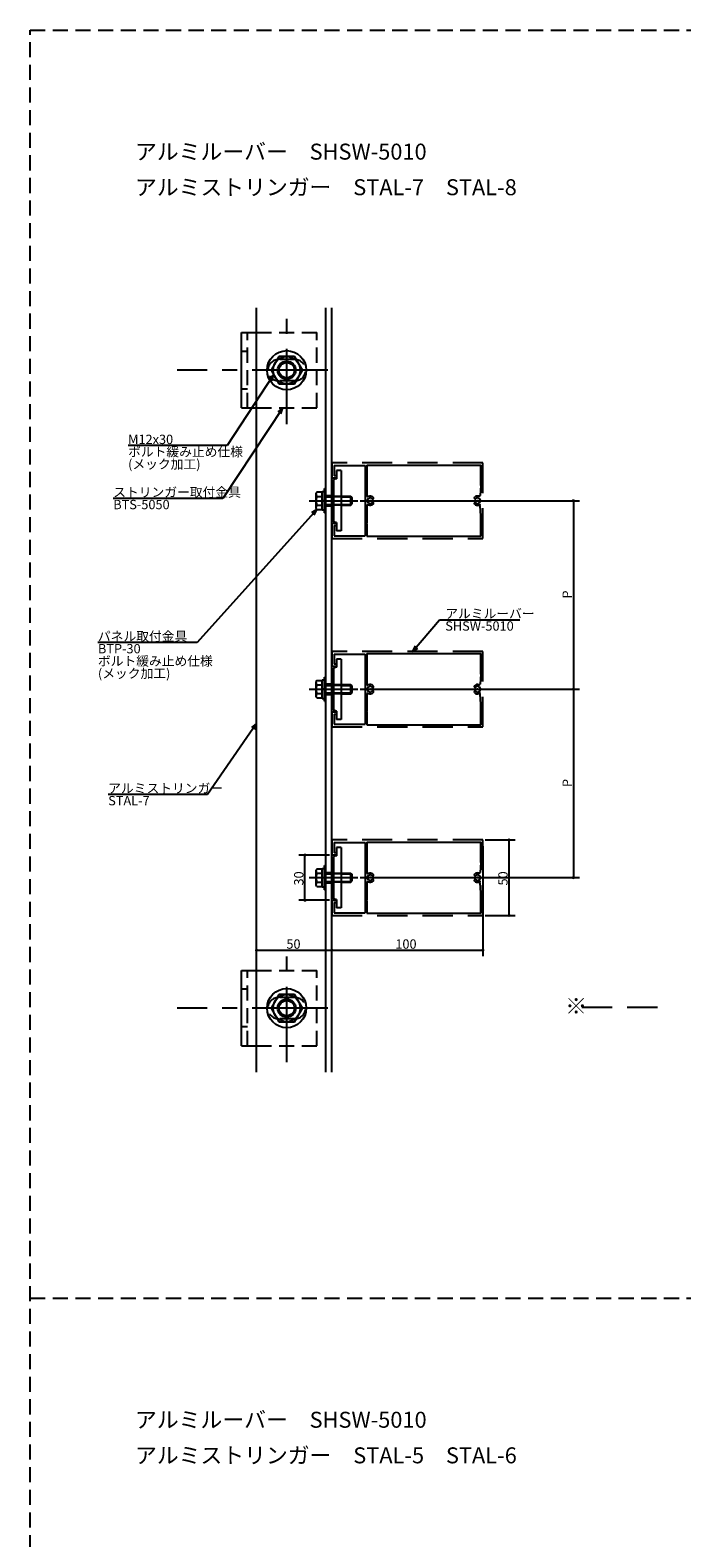
# Model space of a CAD drawing. Extents: x 0 to 1189, y -421 to 841.
# Drawn here: x 0 to 216, y 341 to 841 of the extents above; entities that cross this region are included whole.
import ezdxf

# ---------------------------------------------------------------- set-up
doc = ezdxf.new("R2010")
doc.units = 0
doc.header["$LTSCALE"] = 20
for name, pattern in [('CENTER', [2, 1.25, -0.25, 0.25, -0.25]), ('DASHED', [0.75, 0.5, -0.25]), ('HIDDEN', [0.375, 0.25, -0.125])]:
    doc.linetypes.add(name, pattern=pattern)
for name, color, linetype in [('BOLT', 2, 'CONTINUOUS'), ('PANEL', 4, 'CONTINUOUS'), ('SA101', 1, 'CONTINUOUS'), ('STRINGER', 7, 'CONTINUOUS'), ('SUNPO', 3, 'CONTINUOUS')]:
    doc.layers.add(name, color=color, linetype=linetype)
doc.styles.add('KNJYOKO', font='TXT', dxfattribs={"bigfont": 'BIGFONT'})
doc.dimstyles.get("Standard").update_dxf_attribs({"dimtxt": 0.18, "dimasz": 0.18, "dimexe": 0.18, "dimexo": 0.0625, "dimgap": 0.09, "dimtad": 0, "dimtih": 1, "dimtoh": 1, "dimdec": 4, "dimzin": 0, "dimdsep": 46, "dimtxsty": 'STANDARD', "dimcen": 0.09, "dimadec": 0, "dimazin": 0, "dimtfac": 1, "dimtdec": 4, "dimtofl": 0, "dimtmove": 0, "dimatfit": 3, "dimfxl": 1, "dimtolj": 1, "dimtzin": 0, "dimarcsym": 0})

# ---------------------------------------------------------------- blocks, each defined once
blk = doc.blocks.new('M2')
at = {"layer": 'SUNPO', "color": 0, "linetype": 'ByBlock'}
for p, q in [((0, 0), (-19.79, -29.99)), ((0, 0), (-1.6, -1.34)), ((-0.6, -2), (0, 0)), ((-19.79, -29.99), (-56.14, -29.99))]:
    blk.add_line(p, q, dxfattribs=at)
at = {"layer": 'SUNPO', "color": 0, "linetype": 'ByBlock', "style": 'KNJYOKO'}
blk.add_text('ストリンガー取付金具', height=3.1, dxfattribs=at).set_placement((-56.14, -29.49))
at = {"layer": 'SUNPO', "color": 0, "linetype": 'ByBlock'}
blk.add_text('BTS-5050', height=3.1, dxfattribs=at).set_placement((-56.14, -33.59))
blk = doc.blocks.new('M3')
at = {"layer": 'SUNPO', "color": 0, "linetype": 'ByBlock'}
for p, q in [((0, 0), (-15.35, -23.48)), ((0, 0), (-1.6, -1.35)), ((-0.59, -2), (0, 0)), ((-15.35, -23.48), (-48.22, -23.48))]:
    blk.add_line(p, q, dxfattribs=at)
blk.add_text('M12x30', height=3.1, dxfattribs=at).set_placement((-48.22, -22.98))
at = {"layer": 'SUNPO', "color": 0, "linetype": 'ByBlock', "style": 'KNJYOKO'}
for s, p in [('ボルト緩み止め仕様', (-48.22, -27.08)), ('(メック加工)', (-48.22, -31.18))]:
    blk.add_text(s, height=3.1, dxfattribs=at).set_placement(p)
blk = doc.blocks.new('M4')
at = {"layer": 'SUNPO', "color": 0, "linetype": 'ByBlock'}
for p, q in [((0, 0), (-39.65, -44.13)), ((0, 0), (-1.78, -1.09)), ((-0.89, -1.89), (0, 0)), ((-39.65, -44.13), (-72.52, -44.13))]:
    blk.add_line(p, q, dxfattribs=at)
at = {"layer": 'SUNPO', "color": 0, "linetype": 'ByBlock', "style": 'KNJYOKO'}
for s, p in [('パネル取付金具', (-72.52, -43.63)), ('ボルト緩み止め仕様', (-72.52, -51.83)), ('(メック加工)', (-72.52, -55.93))]:
    blk.add_text(s, height=3.1, dxfattribs=at).set_placement(p)
at = {"layer": 'SUNPO', "color": 0, "linetype": 'ByBlock'}
blk.add_text('BTP-30', height=3.1, dxfattribs=at).set_placement((-72.52, -47.73))
blk = doc.blocks.new('*D47')
at = {"layer": 'SUNPO', "color": 0, "linetype": 'ByBlock'}
for p, q in [((109.33, 684.97), (182, 684.97)), ((180, 684.97), (180, 622.47)), ((109.33, 622.47), (182, 622.47))]:
    blk.add_line(p, q, dxfattribs=at)
at = {"layer": 'SUNPO', "color": 0, "linetype": 'ByBlock', "const_width": 0.5}
for points in [[(180.25, 684.97, 1), (179.75, 684.97, 1)], [(180.25, 622.47, 1), (179.75, 622.47, 1)]]:
    blk.add_lwpolyline(points, format="xyb", close=True, dxfattribs=at)
at = {"layer": 'SUNPO', "color": 0, "linetype": 'ByBlock'}
blk.add_text('P', height=3.1, rotation=90, dxfattribs=at).set_placement((179.5, 652.52))
blk = doc.blocks.new('*D48')
at = {"layer": 'SUNPO', "color": 0, "linetype": 'ByBlock'}
for p, q in [((109.33, 622.47), (182, 622.47)), ((180, 622.47), (180, 559.97)), ((109.33, 559.97), (182, 559.97))]:
    blk.add_line(p, q, dxfattribs=at)
at = {"layer": 'SUNPO', "color": 0, "linetype": 'ByBlock', "const_width": 0.5}
for points in [[(180.25, 622.47, 1), (179.75, 622.47, 1)], [(180.25, 559.97, 1), (179.75, 559.97, 1)]]:
    blk.add_lwpolyline(points, format="xyb", close=True, dxfattribs=at)
at = {"layer": 'SUNPO', "color": 0, "linetype": 'ByBlock'}
blk.add_text('P', height=3.1, rotation=90, dxfattribs=at).set_placement((179.5, 590.02))
blk = doc.blocks.new('*D49')
at = {"layer": 'SUNPO', "color": 0, "linetype": 'ByBlock'}
blk.add_line((75, 535.91), (100, 535.91), dxfattribs=at)
at = {"layer": 'SUNPO', "color": 0, "linetype": 'ByBlock', "const_width": 0.5}
for points in [[(75.25, 535.91, 1), (74.75, 535.91, 1)], [(100.25, 535.91, 1), (99.75, 535.91, 1)]]:
    blk.add_lwpolyline(points, format="xyb", close=True, dxfattribs=at)
at = {"layer": 'SUNPO', "color": 0, "linetype": 'ByBlock'}
blk.add_text('50', height=3.1, dxfattribs=at).set_placement((84.9, 536.41))
blk = doc.blocks.new('*D50')
at = {"layer": 'SUNPO', "color": 0, "linetype": 'ByBlock'}
for p, q in [((150, 570.42), (150, 533.91)), ((100, 535.91), (150, 535.91))]:
    blk.add_line(p, q, dxfattribs=at)
at = {"layer": 'SUNPO', "color": 0, "linetype": 'ByBlock', "const_width": 0.5}
for points in [[(100.25, 535.91, 1), (99.75, 535.91, 1)], [(150.25, 535.91, 1), (149.75, 535.91, 1)]]:
    blk.add_lwpolyline(points, format="xyb", close=True, dxfattribs=at)
at = {"layer": 'SUNPO', "color": 0, "linetype": 'ByBlock'}
blk.add_text('100', height=3.1, dxfattribs=at).set_placement((121, 536.41))
blk = doc.blocks.new('*D51')
at = {"layer": 'SUNPO', "color": 0, "linetype": 'ByBlock'}
for p, q in [((99.2, 567.47), (89.05, 567.47)), ((91.05, 552.47), (91.05, 567.47)), ((99.2, 552.47), (89.05, 552.47))]:
    blk.add_line(p, q, dxfattribs=at)
at = {"layer": 'SUNPO', "color": 0, "linetype": 'ByBlock', "const_width": 0.5}
for points in [[(91.3, 567.47, 1), (90.8, 567.47, 1)], [(91.3, 552.47, 1), (90.8, 552.47, 1)]]:
    blk.add_lwpolyline(points, format="xyb", close=True, dxfattribs=at)
at = {"layer": 'SUNPO', "color": 0, "linetype": 'ByBlock'}
blk.add_text('30', height=3.1, rotation=90, dxfattribs=at).set_placement((90.55, 557.37))
blk = doc.blocks.new('M28')
at = {"layer": 'SUNPO', "color": 0, "linetype": 'ByBlock'}
for p, q in [((0, 0), (8.94, 10.49)), ((8.94, 10.49), (35.59, 10.49)), ((0.84, 1.91), (0, 0)), ((0, 0), (1.75, 1.13))]:
    blk.add_line(p, q, dxfattribs=at)
blk.add_text('SHSW-5010', height=3.1, dxfattribs=at).set_placement((10.86, 6.89))
at = {"layer": 'SUNPO', "color": 0, "linetype": 'ByBlock', "style": 'KNJYOKO'}
blk.add_text('アルミルーバー', height=3.1, dxfattribs=at).set_placement((10.86, 10.99))
blk = doc.blocks.new('*D83')
at = {"layer": 'SUNPO', "color": 0, "linetype": 'ByBlock'}
for p, q in [((150.8, 572.47), (160.71, 572.47)), ((158.71, 547.47), (158.71, 572.47)), ((150.8, 547.47), (160.71, 547.47))]:
    blk.add_line(p, q, dxfattribs=at)
at = {"layer": 'SUNPO', "color": 0, "linetype": 'ByBlock', "const_width": 0.5}
for points in [[(158.96, 572.47, 1), (158.46, 572.47, 1)], [(158.96, 547.47, 1), (158.46, 547.47, 1)]]:
    blk.add_lwpolyline(points, format="xyb", close=True, dxfattribs=at)
at = {"layer": 'SUNPO', "color": 0, "linetype": 'ByBlock'}
blk.add_text('50', height=3.1, rotation=90, dxfattribs=at).set_placement((158.21, 557.37))
blk = doc.blocks.new('M35')
at = {"layer": 'SUNPO', "color": 0, "linetype": 'ByBlock'}
for p, q in [((0, 0), (-16.29, -23.48)), ((0, 0), (-1.63, -1.3)), ((-0.65, -1.99), (0, 0)), ((-16.29, -23.48), (-49.15, -23.48))]:
    blk.add_line(p, q, dxfattribs=at)
at = {"layer": 'SUNPO', "color": 0, "linetype": 'ByBlock', "style": 'KNJYOKO'}
blk.add_text('アルミストリンガー', height=3.1, dxfattribs=at).set_placement((-49.15, -22.98))
at = {"layer": 'SUNPO', "color": 0, "linetype": 'ByBlock'}
blk.add_text('STAL-7', height=3.1, dxfattribs=at).set_placement((-49.15, -27.08))

msp = doc.modelspace()

# ---------------------------------------------------------------- linework, layer by layer
at = {"layer": 'BOLT', "linetype": 'CENTER'}
for p, q in [((85, 710.32981), (85, 745.68453)), ((98.6031, 728.23558), (48.71348, 728.23558)), ((92.42838, 684.97117), (108.53198, 684.97117)), ((92.42838, 622.47117), (108.53198, 622.47117)), ((92.42838, 559.97117), (108.53198, 559.97117)), ((85, 498.80098), (85, 534.1557)), ((98.6031, 516.70675), (48.71348, 516.70675))]:
    msp.add_line(p, q, dxfattribs=at)
at = {"layer": 'BOLT', "linetype": 'Continuous'}
for p, q in [((70, 715.73558), (70, 740.73558)), ((70, 740.73558), (75, 740.73558)), ((82.40192, 732.73558), (79.80385, 728.23558)), ((87.59808, 732.73558), (82.40192, 732.73558)), ((90.19615, 728.23558), (87.59808, 732.73558)), ((79.80385, 728.23558), (82.40192, 723.73558)), ((87.59808, 723.73558), (90.19615, 728.23558)), ((82.40192, 723.73558), (87.59808, 723.73558)), ((70, 715.73558), (75, 715.73558)), ((103, 694.97117), (101.5, 694.97117)), ((101.5, 694.97117), (101.5, 692.22117)), ((103, 694.97117), (103, 674.97117)), ((101.5, 692.22117), (100.5, 691.95322)), ((100.5, 691.95322), (100.5, 677.98912)), ((94.97329, 687.85792), (94.75, 687.47117)), ((94.75, 682.47117), (94.75, 687.47117)), ((94.97329, 687.85792), (96.75, 687.85792)), ((95.02578, 686.41454), (96.75, 686.41454)), ((96.75, 681.92117), (96.75, 688.02117)), ((96.75, 688.02117), (97.5, 688.02117)), ((96.75, 682.08442), (96.75, 687.85792)), ((96.75, 684.6565), (97.125, 684.97117)), ((97.125, 684.97117), (97.5, 685.28583)), ((97.5, 680.97117), (97.5, 688.97117)), ((97.5, 688.97117), (98, 688.97117)), ((97.5, 681.92117), (97.5, 688.02117)), ((98, 680.97117), (98, 688.97117)), ((98, 686.47117), (100.5, 686.47117)), ((98, 686.20067), (100.5, 686.20067)), ((103, 686.47117), (106.25, 686.47117)), ((103, 686.20067), (106.5205, 686.20067)), ((106.25, 683.47117), (106.25, 686.47117)), ((106.25, 686.47117), (106.75, 685.97117)), ((106.75, 683.97117), (106.75, 685.97117)), ((94.97329, 682.08442), (94.75, 682.47117)), ((94.97329, 682.08442), (96.75, 682.08442)), ((95.02578, 683.52779), (96.75, 683.52779)), ((96.75, 681.92117), (97.5, 681.92117)), ((97.5, 680.97117), (98, 680.97117)), ((98, 683.74167), (100.5, 683.74167)), ((98, 683.47117), (100.5, 683.47117)), ((103, 683.74167), (106.5205, 683.74167)), ((103, 683.47117), (106.25, 683.47117)), ((106.25, 683.47117), (106.75, 683.97117)), ((101.5, 677.72117), (100.5, 677.98912)), ((101.5, 677.72117), (101.5, 674.97117)), ((103, 674.97117), (101.5, 674.97117)), ((103, 632.47117), (101.5, 632.47117)), ((101.5, 632.47117), (101.5, 629.72117)), ((103, 632.47117), (103, 612.47117)), ((94.97329, 625.35792), (94.75, 624.97117)), ((94.75, 619.97117), (94.75, 624.97117)), ((94.97329, 625.35792), (96.75, 625.35792)), ((96.75, 619.42117), (96.75, 625.52117)), ((96.75, 625.52117), (97.5, 625.52117)), ((96.75, 619.58442), (96.75, 625.35792)), ((97.5, 618.47117), (97.5, 626.47117)), ((97.5, 626.47117), (98, 626.47117)), ((97.5, 619.42117), (97.5, 625.52117)), ((98, 618.47117), (98, 626.47117)), ((101.5, 629.72117), (100.5, 629.45322)), ((100.5, 629.45322), (100.5, 615.48912)), ((94.97329, 619.58442), (94.75, 619.97117)), ((95.02578, 623.91454), (96.75, 623.91454)), ((95.02578, 621.02779), (96.75, 621.02779)), ((96.75, 622.1565), (97.125, 622.47117)), ((97.125, 622.47117), (97.5, 622.78583)), ((98, 623.97117), (100.5, 623.97117)), ((98, 623.70067), (100.5, 623.70067)), ((98, 621.24167), (100.5, 621.24167)), ((98, 620.97117), (100.5, 620.97117)), ((103, 623.97117), (106.25, 623.97117)), ((103, 623.70067), (106.5205, 623.70067)), ((103, 621.24167), (106.5205, 621.24167)), ((103, 620.97117), (106.25, 620.97117)), ((106.25, 620.97117), (106.25, 623.97117)), ((106.25, 623.97117), (106.75, 623.47117)), ((106.25, 620.97117), (106.75, 621.47117)), ((106.75, 621.47117), (106.75, 623.47117)), ((94.97329, 619.58442), (96.75, 619.58442)), ((96.75, 619.42117), (97.5, 619.42117)), ((97.5, 618.47117), (98, 618.47117)), ((101.5, 615.22117), (100.5, 615.48912)), ((101.5, 615.22117), (101.5, 612.47117)), ((103, 612.47117), (101.5, 612.47117)), ((103, 569.97117), (101.5, 569.97117)), ((101.5, 569.97117), (101.5, 567.22117)), ((103, 569.97117), (103, 549.97117)), ((101.5, 567.22117), (100.5, 566.95322)), ((100.5, 566.95322), (100.5, 552.98912)), ((94.97329, 562.85792), (94.75, 562.47117)), ((94.75, 557.47117), (94.75, 562.47117)), ((94.97329, 562.85792), (96.75, 562.85792)), ((95.02578, 561.41454), (96.75, 561.41454)), ((96.75, 556.92117), (96.75, 563.02117)), ((96.75, 563.02117), (97.5, 563.02117)), ((96.75, 557.08442), (96.75, 562.85792)), ((96.75, 559.6565), (97.125, 559.97117)), ((97.125, 559.97117), (97.5, 560.28583)), ((97.5, 555.97117), (97.5, 563.97117)), ((97.5, 563.97117), (98, 563.97117)), ((97.5, 556.92117), (97.5, 563.02117)), ((98, 555.97117), (98, 563.97117)), ((98, 561.47117), (100.5, 561.47117)), ((98, 561.20067), (100.5, 561.20067)), ((103, 561.47117), (106.25, 561.47117)), ((103, 561.20067), (106.5205, 561.20067)), ((106.25, 558.47117), (106.25, 561.47117)), ((106.25, 561.47117), (106.75, 560.97117)), ((106.75, 558.97117), (106.75, 560.97117)), ((94.97329, 557.08442), (94.75, 557.47117)), ((94.97329, 557.08442), (96.75, 557.08442)), ((95.02578, 558.52779), (96.75, 558.52779)), ((96.75, 556.92117), (97.5, 556.92117)), ((97.5, 555.97117), (98, 555.97117)), ((98, 558.74167), (100.5, 558.74167)), ((98, 558.47117), (100.5, 558.47117)), ((103, 558.74167), (106.5205, 558.74167)), ((103, 558.47117), (106.25, 558.47117)), ((106.25, 558.47117), (106.75, 558.97117)), ((101.5, 552.72117), (100.5, 552.98912)), ((101.5, 552.72117), (101.5, 549.97117)), ((103, 549.97117), (101.5, 549.97117)), ((70, 504.20675), (70, 529.20675)), ((70, 529.20675), (75, 529.20675)), ((82.40192, 521.20675), (79.80385, 516.70675)), ((87.59808, 521.20675), (82.40192, 521.20675)), ((90.19615, 516.70675), (87.59808, 521.20675)), ((79.80385, 516.70675), (82.40192, 512.20675)), ((87.59808, 512.20675), (90.19615, 516.70675)), ((82.40192, 512.20675), (87.59808, 512.20675)), ((70, 504.20675), (75, 504.20675))]:
    msp.add_line(p, q, dxfattribs=at)
at = {"layer": 'BOLT', "linetype": 'HIDDEN'}
for p, q in [((72, 715.73558), (72, 740.73558)), ((75, 740.73558), (95, 740.73558)), ((95, 715.73558), (95, 740.73558)), ((72, 734.48558), (70, 734.48558)), ((87.75, 731.73558), (82.25, 731.73558)), ((72, 721.98558), (70, 721.98558)), ((87.75, 724.73558), (82.25, 724.73558)), ((75, 715.73558), (95, 715.73558)), ((100.5, 686.47117), (103, 686.47117)), ((103, 686.20067), (100.5, 686.20067)), ((100.5, 683.74167), (103, 683.74167)), ((103, 683.47117), (100.5, 683.47117)), ((100.5, 623.97117), (103, 623.97117)), ((103, 623.70067), (100.5, 623.70067)), ((100.5, 621.24167), (103, 621.24167)), ((103, 620.97117), (100.5, 620.97117)), ((100.5, 561.47117), (103, 561.47117)), ((103, 561.20067), (100.5, 561.20067)), ((100.5, 558.74167), (103, 558.74167)), ((103, 558.47117), (100.5, 558.47117)), ((72, 504.20675), (72, 529.20675)), ((75, 529.20675), (95, 529.20675)), ((95, 504.20675), (95, 529.20675)), ((72, 522.95675), (70, 522.95675)), ((87.75, 520.20675), (82.25, 520.20675)), ((72, 510.45675), (70, 510.45675)), ((87.75, 513.20675), (82.25, 513.20675)), ((75, 504.20675), (95, 504.20675))]:
    msp.add_line(p, q, dxfattribs=at)
at = {"layer": 'BOLT', "linetype": 'Continuous'}
for centre, radius in [((85, 728.23558), 6.5), ((85, 728.23558), 4.5), ((85, 728.23558), 3), ((85, 728.23558), 2.5265), ((85, 516.70675), 6.5), ((85, 516.70675), 4.5), ((85, 516.70675), 3), ((85, 516.70675), 2.5265)]:
    msp.add_circle(centre, radius, dxfattribs=at)
at = {"layer": 'BOLT', "linetype": 'HIDDEN'}
for centre, start, end in [((82.25, 728.23558), 90, 270), ((87.75, 728.23558), 270, 90), ((82.25, 516.70675), 90, 270), ((87.75, 516.70675), 270, 90)]:
    msp.add_arc(centre, 3.5, start, end, dxfattribs=at)
at = {"layer": 'BOLT', "linetype": 'Continuous'}
for centre, radius, start, end in [((95.83219, 687.13623), 1.08219, 180, 221.8265481), ((98.66509, 684.97117), 3.91509, 158.3663922, 201.6336078), ((95.83219, 682.8061), 1.08219, 138.1734519, 180), ((95.83219, 624.63623), 1.08219, 180, 221.8265481), ((98.66509, 622.47117), 3.91509, 158.3663922, 201.6336078), ((95.83219, 620.3061), 1.08219, 138.1734519, 180), ((95.83219, 562.13623), 1.08219, 180, 221.8265481), ((98.66509, 559.97117), 3.91509, 158.3663922, 201.6336078), ((95.83219, 557.8061), 1.08219, 138.1734519, 180)]:
    msp.add_arc(centre, radius, start, end, dxfattribs=at)
at = {"layer": 'PANEL', "linetype": 'Continuous'}
for p, q in [((100, 697.47117), (100, 692.47117)), ((100.75, 696.62117), (100.75, 693.22117)), ((100.75, 696.62117), (111, 696.62117)), ((111, 696.62117), (111, 673.32117)), ((111.6, 696.77117), (111.6, 692.62117)), ((111.6, 696.77117), (149.3, 696.77117)), ((149.3, 689.97117), (149.3, 696.77117)), ((101.5, 692.47117), (100, 692.47117)), ((101.5, 693.22117), (100.75, 693.22117)), ((101.5, 693.22117), (101.5, 692.47117)), ((111.6, 692.32117), (111.6, 686.58362)), ((149.3, 689.97117), (149.07458, 686.65982)), ((111.71252, 685.21915), (111.71163, 685.21915)), ((112.40215, 685.90873), (112.40214, 685.90962)), ((112.4075, 685.91372), (112.4075, 685.9146)), ((112.89798, 685.90872), (112.89798, 685.90961)), ((148.00202, 685.90872), (148.00202, 685.90961)), ((148.4925, 685.91372), (148.4925, 685.9146)), ((148.49785, 685.90873), (148.49786, 685.90962)), ((149.18748, 685.21915), (149.18837, 685.21915)), ((111.6, 683.35872), (111.6, 677.62117)), ((111.7125, 684.72331), (111.71161, 684.72331)), ((112.40209, 684.03368), (112.40209, 684.03279)), ((112.89792, 684.03367), (112.89793, 684.03278)), ((148.00208, 684.03367), (148.00207, 684.03278)), ((148.49791, 684.03368), (148.49791, 684.03279)), ((149.3, 679.97117), (149.07458, 683.28251)), ((149.1875, 684.72331), (149.18839, 684.72331)), ((149.3, 673.17117), (149.3, 679.97117)), ((100, 677.47117), (101.5, 677.47117)), ((100, 677.47117), (100, 672.47117)), ((100.75, 676.72117), (101.5, 676.72117)), ((100.75, 676.72117), (100.75, 673.32117)), ((101.5, 677.47117), (101.5, 676.72117)), ((111.6, 677.32117), (111.6, 673.17117)), ((100.75, 673.32117), (111, 673.32117)), ((111.6, 673.17117), (149.3, 673.17117)), ((100, 634.97117), (100, 629.97117)), ((101.5, 629.97117), (100, 629.97117)), ((100.75, 634.12117), (100.75, 630.72117)), ((100.75, 634.12117), (111, 634.12117)), ((101.5, 630.72117), (100.75, 630.72117)), ((101.5, 630.72117), (101.5, 629.97117)), ((111, 634.12117), (111, 610.82117)), ((111.6, 634.27117), (111.6, 630.12117)), ((111.6, 634.27117), (149.3, 634.27117)), ((149.3, 627.47117), (149.3, 634.27117)), ((111.6, 629.82117), (111.6, 624.08362)), ((149.3, 627.47117), (149.07458, 624.15982)), ((111.6, 620.85872), (111.6, 615.12117)), ((111.7125, 622.22331), (111.71161, 622.22331)), ((111.71252, 622.71915), (111.71163, 622.71915)), ((112.40209, 621.53368), (112.40209, 621.53279)), ((112.40215, 623.40873), (112.40214, 623.40962)), ((112.4075, 623.41372), (112.4075, 623.4146)), ((112.89792, 621.53367), (112.89793, 621.53278)), ((112.89798, 623.40872), (112.89798, 623.40961)), ((148.00202, 623.40872), (148.00202, 623.40961)), ((148.00208, 621.53367), (148.00207, 621.53278)), ((148.4925, 623.41372), (148.4925, 623.4146)), ((148.49785, 623.40873), (148.49786, 623.40962)), ((148.49791, 621.53368), (148.49791, 621.53279)), ((149.3, 617.47117), (149.07458, 620.78251)), ((149.18748, 622.71915), (149.18837, 622.71915)), ((149.1875, 622.22331), (149.18839, 622.22331)), ((100, 614.97117), (101.5, 614.97117)), ((100, 614.97117), (100, 609.97117)), ((101.5, 614.97117), (101.5, 614.22117)), ((149.3, 610.67117), (149.3, 617.47117)), ((100.75, 614.22117), (101.5, 614.22117)), ((100.75, 614.22117), (100.75, 610.82117)), ((100.75, 610.82117), (111, 610.82117)), ((111.6, 614.82117), (111.6, 610.67117)), ((111.6, 610.67117), (149.3, 610.67117)), ((100, 572.47117), (100, 567.47117)), ((100.75, 571.62117), (100.75, 568.22117)), ((100.75, 571.62117), (111, 571.62117)), ((111, 571.62117), (111, 548.32117)), ((111.6, 571.77117), (111.6, 567.62117)), ((111.6, 571.77117), (149.3, 571.77117)), ((149.3, 564.97117), (149.3, 571.77117)), ((101.5, 567.47117), (100, 567.47117)), ((101.5, 568.22117), (100.75, 568.22117)), ((101.5, 568.22117), (101.5, 567.47117)), ((111.6, 567.32117), (111.6, 561.58362)), ((149.3, 564.97117), (149.07458, 561.65982)), ((111.71252, 560.21915), (111.71163, 560.21915)), ((112.40215, 560.90873), (112.40214, 560.90962)), ((112.4075, 560.91372), (112.4075, 560.9146)), ((112.89798, 560.90872), (112.89798, 560.90961)), ((148.00202, 560.90872), (148.00202, 560.90961)), ((148.4925, 560.91372), (148.4925, 560.9146)), ((148.49785, 560.90873), (148.49786, 560.90962)), ((149.18748, 560.21915), (149.18837, 560.21915)), ((111.6, 558.35872), (111.6, 552.62117)), ((111.7125, 559.72331), (111.71161, 559.72331)), ((112.40209, 559.03368), (112.40209, 559.03279)), ((112.89792, 559.03367), (112.89793, 559.03278)), ((148.00208, 559.03367), (148.00207, 559.03278)), ((148.49791, 559.03368), (148.49791, 559.03279)), ((149.3, 554.97117), (149.07458, 558.28251)), ((149.1875, 559.72331), (149.18839, 559.72331)), ((149.3, 548.17117), (149.3, 554.97117)), ((100, 552.47117), (101.5, 552.47117)), ((100, 552.47117), (100, 547.47117)), ((100.75, 551.72117), (101.5, 551.72117)), ((100.75, 551.72117), (100.75, 548.32117)), ((101.5, 552.47117), (101.5, 551.72117)), ((111.6, 552.32117), (111.6, 548.17117)), ((100.75, 548.32117), (111, 548.32117)), ((111.6, 548.17117), (149.3, 548.17117))]:
    msp.add_line(p, q, dxfattribs=at)
at = {"layer": 'PANEL', "linetype": 'DASHED'}
for p, q in [((150, 697.47117), (100, 697.47117)), ((150, 672.47117), (150, 697.47117)), ((100, 672.47117), (150, 672.47117)), ((150, 634.97117), (100, 634.97117)), ((150, 609.97117), (150, 634.97117)), ((100, 609.97117), (150, 609.97117)), ((150, 572.47117), (100, 572.47117)), ((150, 547.47117), (150, 572.47117)), ((100, 547.47117), (150, 547.47117)), ((182.84661, 517.08192), (211.7727, 517.08192))]:
    msp.add_line(p, q, dxfattribs=at)
at = {"layer": 'PANEL', "linetype": 'Continuous'}
for centre, radius, start, end in [((111.6, 692.47117), 0.15, 90, 270), ((111.85, 686.58362), 0.25, 180, 296.3878), ((112.65003, 684.9712), 1.05, 171.0405889, 188.9559321), ((111.71163, 685.11915), 0.1, 89.9982605, 171.0405889), ((111.71252, 685.31915), 0.1, 269.9982605, 339.6382653), ((112.65003, 684.9712), 0.9, 110.3582557, 159.6382653), ((112.65, 684.97117), 1.55, 47.2813555, 116.3878), ((112.30215, 685.90873), 0.1, 290.3582557, 359.9982605), ((112.50214, 685.90962), 0.1, 98.9559321, 179.9982605), ((112.65003, 684.9712), 1.05, 81.0405889, 98.9559321), ((112.79798, 685.90961), 0.1, 359.9982605, 81.0405889), ((112.99798, 685.90871), 0.1, 179.9982605, 249.6382653), ((112.65003, 684.9712), 0.9, 47.279616, 69.6382653), ((113.4811, 685.87117), 0.325, 227.279616, 47.279616), ((147.4189, 685.87117), 0.325, 132.720384, 312.720384), ((148.25, 684.97117), 1.55, 71.3654009, 132.7186445), ((148.24997, 684.9712), 0.9, 110.3617347, 132.720384), ((147.90202, 685.90871), 0.1, 290.3617347, 0.0017395), ((148.10202, 685.90961), 0.1, 98.9594111, 180.0017395), ((148.24997, 684.9712), 1.05, 81.0440679, 98.9594111), ((148.39786, 685.90962), 0.1, 0.0017395, 81.0440679), ((148.59785, 685.90873), 0.1, 180.0017395, 249.6417443), ((148.24997, 684.9712), 0.9, 20.3617347, 69.6417443), ((148.82516, 686.6768), 0.25, 251.3654009, 356.1055856), ((149.18748, 685.31915), 0.1, 200.3617347, 270.0017395), ((149.18837, 685.11915), 0.1, 8.9594111, 90.0017395), ((148.24997, 684.9712), 1.05, 351.0440679, 8.9594111), ((111.85, 683.35872), 0.25, 63.6122, 180), ((111.71162, 684.82331), 0.1, 188.9559321, 269.9982605), ((111.7125, 684.62331), 0.1, 20.3582557, 89.9982605), ((112.65003, 684.9712), 0.9, 200.3582557, 249.6382653), ((112.65, 684.97117), 1.55, 243.6122, 312.7186445), ((112.30209, 684.03368), 0.1, 359.9982605, 69.6382653), ((112.50209, 684.03279), 0.1, 179.9982605, 261.0405889), ((112.65003, 684.9712), 1.05, 261.0405889, 278.9559321), ((112.79793, 684.03278), 0.1, 278.9559321, 359.9982605), ((112.99792, 684.03366), 0.1, 110.3582557, 179.9982605), ((112.65003, 684.9712), 0.9, 290.3582557, 311.2114712), ((112.65003, 684.9712), 0.9, 311.2114712, 312.716905), ((113.48105, 684.07117), 0.325, 312.716905, 132.716905), ((147.41895, 684.07117), 0.325, 47.283095, 227.283095), ((148.25, 684.97117), 1.55, 227.2813555, 288.6345991), ((148.24997, 684.9712), 0.9, 227.283095, 228.7885288), ((148.24997, 684.9712), 0.9, 228.7885288, 249.6417443), ((147.90208, 684.03366), 0.1, 0.0017395, 69.6417443), ((148.10207, 684.03278), 0.1, 180.0017395, 261.0440679), ((148.24997, 684.9712), 1.05, 261.0440679, 278.9594111), ((148.39791, 684.03279), 0.1, 278.9594111, 0.0017395), ((148.59791, 684.03368), 0.1, 110.3617347, 180.0017395), ((148.24997, 684.9712), 0.9, 290.3617347, 339.6417443), ((148.82516, 683.26553), 0.25, 3.8944144, 108.6345991), ((149.1875, 684.62331), 0.1, 90.0017395, 159.6417443), ((149.18838, 684.82331), 0.1, 270.0017395, 351.0440679), ((111.6, 677.47117), 0.15, 90, 270), ((111.6, 629.97117), 0.15, 90, 270), ((111.85, 624.08362), 0.25, 180, 296.3878), ((111.85, 620.85872), 0.25, 63.6122, 180), ((112.65003, 622.4712), 1.05, 171.0405889, 188.9559321), ((111.71162, 622.32331), 0.1, 188.9559321, 269.9982605), ((111.71163, 622.61915), 0.1, 89.9982605, 171.0405889), ((111.7125, 622.12331), 0.1, 20.3582557, 89.9982605), ((111.71252, 622.81915), 0.1, 269.9982605, 339.6382653), ((112.65003, 622.4712), 0.9, 200.3582557, 249.6382653), ((112.65003, 622.4712), 0.9, 110.3582557, 159.6382653), ((112.65, 622.47117), 1.55, 47.2813555, 116.3878), ((112.65, 622.47117), 1.55, 243.6122, 312.7186445), ((112.30209, 621.53368), 0.1, 359.9982605, 69.6382653), ((112.30215, 623.40873), 0.1, 290.3582557, 359.9982605), ((112.50209, 621.53279), 0.1, 179.9982605, 261.0405889), ((112.50214, 623.40962), 0.1, 98.9559321, 179.9982605), ((112.65003, 622.4712), 1.05, 261.0405889, 278.9559321), ((112.65003, 622.4712), 1.05, 81.0405889, 98.9559321), ((112.79793, 621.53278), 0.1, 278.9559321, 359.9982605), ((112.79798, 623.40961), 0.1, 359.9982605, 81.0405889), ((112.99792, 621.53366), 0.1, 110.3582557, 179.9982605), ((112.99798, 623.40871), 0.1, 179.9982605, 249.6382653), ((112.65003, 622.4712), 0.9, 290.3582557, 311.2114712), ((112.65003, 622.4712), 0.9, 47.279616, 69.6382653), ((112.65003, 622.4712), 0.9, 311.2114712, 312.716905), ((113.48105, 621.57117), 0.325, 312.716905, 132.716905), ((113.4811, 623.37117), 0.325, 227.279616, 47.279616), ((147.4189, 623.37117), 0.325, 132.720384, 312.720384), ((147.41895, 621.57117), 0.325, 47.283095, 227.283095), ((148.25, 622.47117), 1.55, 71.3654009, 132.7186445), ((148.25, 622.47117), 1.55, 227.2813555, 288.6345991), ((148.24997, 622.4712), 0.9, 110.3617347, 132.720384), ((148.24997, 622.4712), 0.9, 227.283095, 228.7885288), ((148.24997, 622.4712), 0.9, 228.7885288, 249.6417443), ((147.90202, 623.40871), 0.1, 290.3617347, 0.0017395), ((147.90208, 621.53366), 0.1, 0.0017395, 69.6417443), ((148.10202, 623.40961), 0.1, 98.9594111, 180.0017395), ((148.10207, 621.53278), 0.1, 180.0017395, 261.0440679), ((148.24997, 622.4712), 1.05, 81.0440679, 98.9594111), ((148.24997, 622.4712), 1.05, 261.0440679, 278.9594111), ((148.39786, 623.40962), 0.1, 0.0017395, 81.0440679), ((148.39791, 621.53279), 0.1, 278.9594111, 0.0017395), ((148.59785, 623.40873), 0.1, 180.0017395, 249.6417443), ((148.59791, 621.53368), 0.1, 110.3617347, 180.0017395), ((148.24997, 622.4712), 0.9, 20.3617347, 69.6417443), ((148.24997, 622.4712), 0.9, 290.3617347, 339.6417443), ((148.82516, 624.1768), 0.25, 251.3654009, 356.1055856), ((148.82516, 620.76553), 0.25, 3.8944144, 108.6345991), ((149.18748, 622.81915), 0.1, 200.3617347, 270.0017395), ((149.1875, 622.12331), 0.1, 90.0017395, 159.6417443), ((149.18837, 622.61915), 0.1, 8.9594111, 90.0017395), ((149.18838, 622.32331), 0.1, 270.0017395, 351.0440679), ((148.24997, 622.4712), 1.05, 351.0440679, 8.9594111), ((111.6, 614.97117), 0.15, 90, 270), ((111.6, 567.47117), 0.15, 90, 270), ((111.85, 561.58362), 0.25, 180, 296.3878), ((112.65003, 559.9712), 1.05, 171.0405889, 188.9559321), ((111.71163, 560.11915), 0.1, 89.9982605, 171.0405889), ((111.71252, 560.31915), 0.1, 269.9982605, 339.6382653), ((112.65003, 559.9712), 0.9, 110.3582557, 159.6382653), ((112.65, 559.97117), 1.55, 47.2813555, 116.3878), ((112.30215, 560.90873), 0.1, 290.3582557, 359.9982605), ((112.50214, 560.90962), 0.1, 98.9559321, 179.9982605), ((112.65003, 559.9712), 1.05, 81.0405889, 98.9559321), ((112.79798, 560.90961), 0.1, 359.9982605, 81.0405889), ((112.99798, 560.90871), 0.1, 179.9982605, 249.6382653), ((112.65003, 559.9712), 0.9, 47.279616, 69.6382653), ((113.4811, 560.87117), 0.325, 227.279616, 47.279616), ((147.4189, 560.87117), 0.325, 132.720384, 312.720384), ((148.25, 559.97117), 1.55, 71.3654009, 132.7186445), ((148.24997, 559.9712), 0.9, 110.3617347, 132.720384), ((147.90202, 560.90871), 0.1, 290.3617347, 0.0017395), ((148.10202, 560.90961), 0.1, 98.9594111, 180.0017395), ((148.24997, 559.9712), 1.05, 81.0440679, 98.9594111), ((148.39786, 560.90962), 0.1, 0.0017395, 81.0440679), ((148.59785, 560.90873), 0.1, 180.0017395, 249.6417443), ((148.24997, 559.9712), 0.9, 20.3617347, 69.6417443), ((148.82516, 561.6768), 0.25, 251.3654009, 356.1055856), ((149.18748, 560.31915), 0.1, 200.3617347, 270.0017395), ((149.18837, 560.11915), 0.1, 8.9594111, 90.0017395), ((148.24997, 559.9712), 1.05, 351.0440679, 8.9594111), ((111.85, 558.35872), 0.25, 63.6122, 180), ((111.71162, 559.82331), 0.1, 188.9559321, 269.9982605), ((111.7125, 559.62331), 0.1, 20.3582557, 89.9982605), ((112.65003, 559.9712), 0.9, 200.3582557, 249.6382653), ((112.65, 559.97117), 1.55, 243.6122, 312.7186445), ((112.30209, 559.03368), 0.1, 359.9982605, 69.6382653), ((112.50209, 559.03279), 0.1, 179.9982605, 261.0405889), ((112.65003, 559.9712), 1.05, 261.0405889, 278.9559321), ((112.79793, 559.03278), 0.1, 278.9559321, 359.9982605), ((112.99792, 559.03366), 0.1, 110.3582557, 179.9982605), ((112.65003, 559.9712), 0.9, 290.3582557, 311.2114712), ((112.65003, 559.9712), 0.9, 311.2114712, 312.716905), ((113.48105, 559.07117), 0.325, 312.716905, 132.716905), ((147.41895, 559.07117), 0.325, 47.283095, 227.283095), ((148.25, 559.97117), 1.55, 227.2813555, 288.6345991), ((148.24997, 559.9712), 0.9, 227.283095, 228.7885288), ((148.24997, 559.9712), 0.9, 228.7885288, 249.6417443), ((147.90208, 559.03366), 0.1, 0.0017395, 69.6417443), ((148.10207, 559.03278), 0.1, 180.0017395, 261.0440679), ((148.24997, 559.9712), 1.05, 261.0440679, 278.9594111), ((148.39791, 559.03279), 0.1, 278.9594111, 0.0017395), ((148.59791, 559.03368), 0.1, 110.3617347, 180.0017395), ((148.24997, 559.9712), 0.9, 290.3617347, 339.6417443), ((148.82516, 558.26553), 0.25, 3.8944144, 108.6345991), ((149.1875, 559.62331), 0.1, 90.0017395, 159.6417443), ((149.18838, 559.82331), 0.1, 270.0017395, 351.0440679), ((111.6, 552.47117), 0.15, 90, 270)]:
    msp.add_arc(centre, radius, start, end, dxfattribs=at)
for p in [(111.6, 692.47117), (112.65, 684.97117), (112.65, 684.97117), (112.65, 684.97117), (112.65, 684.97117), (112.65, 684.97117), (112.65003, 684.9712), (112.65003, 684.9712), (112.65003, 684.9712), (112.65003, 684.9712), (112.65003, 684.9712), (148.24997, 684.9712), (148.24997, 684.9712), (148.24997, 684.9712), (148.24997, 684.9712), (148.24997, 684.9712), (149.05, 683.64358), (111.45, 677.47117), (111.6, 629.97117), (112.65, 622.47117), (112.65, 622.47117), (112.65, 622.47117), (112.65, 622.47117), (112.65, 622.47117), (112.65003, 622.4712), (112.65003, 622.4712), (112.65003, 622.4712), (112.65003, 622.4712), (112.65003, 622.4712), (148.24997, 622.4712), (148.24997, 622.4712), (148.24997, 622.4712), (148.24997, 622.4712), (148.24997, 622.4712), (149.05, 621.14358), (111.45, 614.97117), (111.6, 567.47117), (112.65, 559.97117), (112.65, 559.97117), (112.65, 559.97117), (112.65, 559.97117), (112.65, 559.97117), (112.65003, 559.9712), (112.65003, 559.9712), (112.65003, 559.9712), (112.65003, 559.9712), (112.65003, 559.9712), (148.24997, 559.9712), (148.24997, 559.9712), (148.24997, 559.9712), (148.24997, 559.9712), (148.24997, 559.9712), (149.05, 558.64358), (111.45, 552.47117)]:
    msp.add_point(p, dxfattribs=at)
at = {"layer": 'SA101', "linetype": 'HIDDEN'}
for p, q in [((0, -420.5), (0, 841)), ((0, 841), (1189, 841)), ((0, 420.5), (1189, 420.5))]:
    msp.add_line(p, q, dxfattribs=at)
at = {"layer": 'STRINGER', "linetype": 'Continuous'}
for p, q in [((75, 495.5), (75, 748.94288)), ((98, 495.5), (98, 748.94288)), ((100, 495.5), (100, 748.94288)), ((98, 686.72117), (100, 686.72117)), ((98, 683.22117), (100, 683.22117)), ((98, 624.22117), (100, 624.22117)), ((98, 620.72117), (100, 620.72117)), ((98, 561.72117), (100, 561.72117)), ((98, 558.22117), (100, 558.22117))]:
    msp.add_line(p, q, dxfattribs=at)

# ---------------------------------------------------------------- block references
at = {"layer": 'SUNPO', "color": 3, "linetype": 'Continuous'}
for name, p in [('M3', (80.66982, 726.73568)), ('M2', (83.66794, 715.73558)), ('M4', (94.97329, 682.08442)), ('M28', (126.68455, 634.98625)), ('M35', (75, 611.03904))]:
    msp.add_blockref(name, p, dxfattribs=at)

# ---------------------------------------------------------------- texts
at = {"layer": 'SUNPO', "color": 3, "linetype": 'Continuous', "style": 'KNJYOKO'}
for s, p in [('アルミルーバー\u3000SHSW-5010', (34.74413, 798.06629)), ('アルミストリンガー\u3000STAL-7\u3000STAL-8', (34.74413, 786.26629)), ('※\u3000\u3000\u3000\u3000\u3000部に凸凹デザイン有り。', (177.29661, 514.73563)), ('アルミルーバー\u3000SHSW-5010', (34.74413, 377.56629)), ('アルミストリンガー\u3000STAL-5\u3000STAL-6', (34.74413, 365.76629))]:
    msp.add_text(s, height=5.3000002, dxfattribs=at).set_placement(p)

# ---------------------------------------------------------------- dimensions: what is measured, and where the dimension line sits
at = {"layer": 'SUNPO', "color": 3, "linetype": 'Continuous'}
for base, p1, p2, picture, middle in [((180, 684.97117), (108.53198, 622.47117), (108.53198, 684.97117), '*D47', (179.5, 653.72117)), ((180, 622.47117), (108.53198, 559.97117), (108.53198, 622.47117), '*D48', (179.5, 591.22117)), ((158.71277, 547.47117), (150, 572.47117), (150, 547.47117), '*D83', (158.21277, 559.97117)), ((91.0535, 552.47117), (100, 567.47117), (100, 552.47117), '*D51', (90.5535, 559.97117))]:
    dim = msp.add_linear_dim(base=base, p1=p1, p2=p2, angle=90, dimstyle='Standard', dxfattribs=at)
    dim.commit()
    dim.dimension.update_dxf_attribs({"geometry": picture, "text_midpoint": middle})
for base, p1, p2, picture, middle in [((100, 535.91004), (150, 571.22117), (100, 495.5), '*D50', (125, 536.41004)), ((75, 535.91004), (100, 495.5), (75, 495.5), '*D49', (87.5, 536.41004))]:
    dim = msp.add_linear_dim(base=base, p1=p1, p2=p2, dimstyle='Standard', dxfattribs=at)
    dim.commit()
    dim.dimension.update_dxf_attribs({"geometry": picture, "text_midpoint": middle})

doc.saveas('drawing.dxf')
